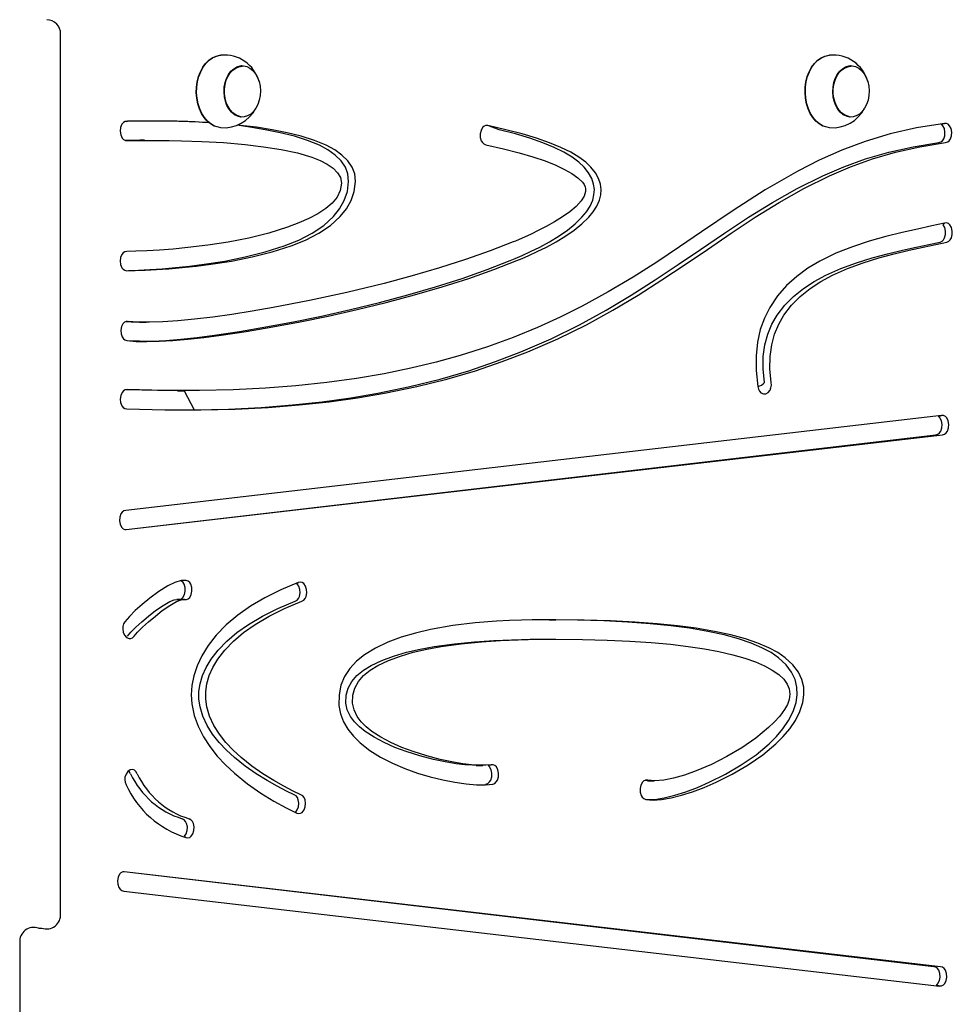
# Model space of a CAD drawing. Units: millimetres. Extents: x -14 to 65, y -24 to 98.
# Drawn here: x 41 to 45, y 30 to 34 of the extents above; entities that cross this region are included whole.
import ezdxf

# ---------------------------------------------------------------- set-up
doc = ezdxf.new("R2010")
doc.units = ezdxf.units.MM

msp = doc.modelspace()

# ---------------------------------------------------------------- linework, layer by layer
at = {"color": 7, "linetype": 'Continuous', "lineweight": 25}
for p, q in [((41.5567, 30.3908), (41.5567, 34.0708)), ((42.3143, 33.9382), (42.3126, 33.9382)), ((44.8599, 33.9382), (44.8582, 33.9382)), ((41.8338, 33.7056), (41.8363, 33.7058)), ((42.3143, 33.7233), (42.3143, 33.7233)), ((44.8599, 33.7233), (44.8599, 33.7233)), ((45.2529, 33.6971), (45.2529, 33.6971)), ((41.8284, 33.6255), (41.8374, 33.6251)), ((41.908, 33.6261), (41.908, 33.6261)), ((41.8341, 33.0809), (41.8341, 33.0809)), ((41.8364, 32.8688), (41.8394, 32.869)), ((41.8869, 32.8651), (41.9152, 32.8651)), ((42.0455, 32.5789), (42.0737, 32.5789)), ((45.2408, 32.4753), (41.8294, 32.0784)), ((45.2408, 32.4753), (45.2408, 32.4753)), ((41.8312, 31.9978), (45.2452, 32.3946)), ((41.8312, 31.9978), (45.217, 32.3946)), ((42.0748, 31.7056), (42.0426, 31.7059)), ((43.5996, 31.6206), (43.6279, 31.6206)), ((43.5996, 31.6206), (43.5996, 31.6206)), ((41.8363, 31.5528), (41.8363, 31.5528)), ((43.2949, 31.0117), (43.3232, 31.0117)), ((43.3356, 30.9336), (43.3356, 30.9336)), ((44.0113, 30.9471), (44.0001, 30.9482)), ((44.0113, 30.9471), (44.0395, 30.9471)), ((45.2368, 30.1696), (41.8227, 30.5664)), ((45.2085, 30.1696), (41.8227, 30.5664)), ((41.821, 30.4858), (45.2323, 30.0888)), ((41.4643, 30.3308), (41.4785, 30.3308)), ((41.4643, 30.3308), (41.4643, 30.3308)), ((41.4785, 30.3308), (41.4785, 30.3308)), ((41.386, 30.2708), (41.386, 26.5908)), ((45.2323, 30.0888), (45.235, 30.089))]:
    msp.add_line(p, q, dxfattribs=at)
at = {"color": 7, "linetype": 'Continuous', "lineweight": 25, "flags": 128}
for points in [[(42.2273, 33.6791), (42.2152, 33.6808), (42.1992, 33.6861), (42.1839, 33.6948), (42.1698, 33.7067), (42.1571, 33.7215), (42.1462, 33.7388), (42.1373, 33.7583), (42.1306, 33.7795), (42.1262, 33.8019), (42.1243, 33.825), (42.125, 33.8482), (42.1281, 33.871), (42.1336, 33.8928), (42.1415, 33.9132), (42.1514, 33.9317), (42.1633, 33.9478), (42.1767, 33.9612), (42.1914, 33.9715), (42.2071, 33.9785), (42.2233, 33.982), (42.2241, 33.9821)], [(42.2273, 33.6791), (42.2166, 33.6807), (42.2005, 33.686), (42.1853, 33.6947), (42.1712, 33.7066), (42.1585, 33.7214), (42.1475, 33.7387), (42.1386, 33.7582), (42.1319, 33.7794), (42.1275, 33.8019), (42.1256, 33.8249), (42.1263, 33.8482), (42.1294, 33.871), (42.135, 33.8929), (42.1428, 33.9133), (42.1528, 33.9318), (42.1646, 33.9479), (42.1781, 33.9613), (42.1928, 33.9716), (42.2085, 33.9786), (42.2247, 33.9822), (42.2272, 33.9824)], [(44.7729, 33.6791), (44.7607, 33.6808), (44.7447, 33.6861), (44.7295, 33.6948), (44.7154, 33.7067), (44.7027, 33.7215), (44.6918, 33.7388), (44.6829, 33.7583), (44.6762, 33.7795), (44.6718, 33.8019), (44.6699, 33.825), (44.6706, 33.8482), (44.6737, 33.871), (44.6792, 33.8928), (44.6871, 33.9132), (44.697, 33.9317), (44.7089, 33.9478), (44.7223, 33.9612), (44.737, 33.9715), (44.7527, 33.9785), (44.7689, 33.982), (44.7697, 33.9821)], [(44.7729, 33.6791), (44.7621, 33.6807), (44.7461, 33.686), (44.7309, 33.6947), (44.7168, 33.7066), (44.7041, 33.7214), (44.6931, 33.7387), (44.6842, 33.7582), (44.6775, 33.7794), (44.6731, 33.8019), (44.6712, 33.8249), (44.6719, 33.8482), (44.675, 33.871), (44.6805, 33.8929), (44.6884, 33.9133), (44.6984, 33.9318), (44.7102, 33.9479), (44.7237, 33.9613), (44.7384, 33.9716), (44.7541, 33.9786), (44.7703, 33.9822), (44.7728, 33.9824)], [(42.3866, 33.8718), (42.3908, 33.8529), (42.3924, 33.8332), (42.3914, 33.8134), (42.3879, 33.7942), (42.3819, 33.7762), (42.3737, 33.7601), (42.3635, 33.7464), (42.3518, 33.7356), (42.3388, 33.728), (42.3251, 33.724), (42.311, 33.7235), (42.2972, 33.7267), (42.284, 33.7335), (42.2719, 33.7436), (42.2614, 33.7566), (42.2527, 33.7722), (42.2461, 33.7897), (42.242, 33.8087), (42.2404, 33.8284), (42.2414, 33.8482), (42.2449, 33.8674), (42.2509, 33.8853), (42.2591, 33.9014), (42.2692, 33.9151), (42.281, 33.9259), (42.294, 33.9335), (42.3077, 33.9376), (42.3217, 33.938), (42.3356, 33.9348), (42.3487, 33.928), (42.3608, 33.918), (42.3714, 33.9049), (42.3801, 33.8894), (42.3866, 33.8718)], [(44.9322, 33.8718), (44.9364, 33.8529), (44.938, 33.8332), (44.937, 33.8134), (44.9334, 33.7942), (44.9275, 33.7762), (44.9193, 33.7601), (44.9091, 33.7464), (44.8973, 33.7356), (44.8844, 33.728), (44.8707, 33.724), (44.8566, 33.7235), (44.8428, 33.7267), (44.8296, 33.7335), (44.8175, 33.7436), (44.8069, 33.7566), (44.7982, 33.7722), (44.7917, 33.7897), (44.7876, 33.8087), (44.786, 33.8284), (44.787, 33.8482), (44.7905, 33.8674), (44.7965, 33.8853), (44.8047, 33.9014), (44.8148, 33.9151), (44.8266, 33.9259), (44.8395, 33.9335), (44.8533, 33.9376), (44.8673, 33.938), (44.8811, 33.9348), (44.8943, 33.928), (44.9064, 33.918), (44.917, 33.9049), (44.9257, 33.8894), (44.9322, 33.8718)], [(42.3143, 33.7233), (42.3027, 33.7276), (42.2896, 33.7329), (42.2773, 33.7415), (42.2664, 33.7532), (42.2571, 33.7675), (42.2499, 33.784), (42.245, 33.802), (42.2424, 33.8211), (42.2424, 33.8405), (42.245, 33.8595), (42.2499, 33.8776), (42.2571, 33.894), (42.2664, 33.9084), (42.2773, 33.92), (42.2896, 33.9287), (42.3027, 33.934), (42.3164, 33.9358)], [(44.8599, 33.7233), (44.8483, 33.7276), (44.8351, 33.7329), (44.8229, 33.7415), (44.8119, 33.7532), (44.8027, 33.7675), (44.7955, 33.784), (44.7906, 33.802), (44.788, 33.8211), (44.788, 33.8405), (44.7906, 33.8595), (44.7955, 33.8776), (44.8027, 33.894), (44.8119, 33.9084), (44.8229, 33.92), (44.8351, 33.9287), (44.8483, 33.934), (44.862, 33.9358)], [(41.8338, 33.7056), (41.827, 33.7049), (41.8194, 33.7008), (41.8135, 33.694), (41.808, 33.6804), (41.8063, 33.6647), (41.8084, 33.649), (41.8143, 33.6357), (41.8203, 33.6293), (41.828, 33.6255), (41.8374, 33.6251), (41.8374, 33.6251)], [(42.7897, 33.4537), (42.7868, 33.4854), (42.7761, 33.5144), (42.7581, 33.5408), (42.7335, 33.5647), (42.703, 33.5863), (42.6672, 33.6055), (42.618, 33.6259), (42.5633, 33.6433), (42.5039, 33.6581), (42.4412, 33.6705), (42.376, 33.6807), (42.2955, 33.6901)], [(42.7615, 33.4537), (42.7585, 33.4854), (42.7478, 33.5144), (42.7298, 33.5408), (42.7052, 33.5647), (42.6747, 33.5863), (42.6389, 33.6055), (42.5898, 33.6259), (42.535, 33.6433), (42.4757, 33.6581), (42.4129, 33.6705), (42.3477, 33.6807), (42.2955, 33.6901)], [(45.2529, 33.6971), (45.1356, 33.6782), (45.0255, 33.6528), (44.9218, 33.6215), (44.8234, 33.5849), (44.7296, 33.5435), (44.6394, 33.4978), (44.5029, 33.419), (44.3698, 33.3333), (44.2366, 33.243)], [(45.2298, 33.6167), (45.2382, 33.6194), (45.245, 33.6247), (45.25, 33.632), (45.2544, 33.6455), (45.2552, 33.6605), (45.2525, 33.6751), (45.2464, 33.6873), (45.2406, 33.6932), (45.2529, 33.6971)], [(45.258, 33.6167), (45.2665, 33.6194), (45.2732, 33.6247), (45.2783, 33.632), (45.2827, 33.6455), (45.2835, 33.6605), (45.2808, 33.6751), (45.2747, 33.6873), (45.2689, 33.6932), (45.2616, 33.6967), (45.2529, 33.6971)], [(43.344, 33.6877), (43.3353, 33.6879), (43.3278, 33.685), (43.3217, 33.6795), (43.3151, 33.6678), (43.3119, 33.6535), (43.3121, 33.6384), (43.316, 33.6245), (43.3208, 33.6168), (43.3273, 33.611), (43.3357, 33.6076)], [(43.7746, 33.5141), (43.7527, 33.5354), (43.7245, 33.5563), (43.6901, 33.5767), (43.6491, 33.5968), (43.6013, 33.6163), (43.5476, 33.635), (43.4869, 33.6532), (43.4191, 33.6707), (43.344, 33.6877)], [(43.7464, 33.5141), (43.7244, 33.5354), (43.6963, 33.5563), (43.6618, 33.5767), (43.6208, 33.5968), (43.573, 33.6163), (43.5193, 33.635), (43.4586, 33.6532), (43.3908, 33.6707), (43.344, 33.6877)], [(41.8374, 33.6251), (41.8589, 33.6255), (41.8879, 33.6259), (41.9236, 33.6261), (41.965, 33.6261), (42.0114, 33.6256), (42.0619, 33.6245), (42.1474, 33.6215), (42.2377, 33.6164), (42.3292, 33.6086), (42.4059, 33.5995), (42.4791, 33.5879), (42.5469, 33.5734), (42.6071, 33.5557), (42.642, 33.542), (42.6721, 33.5267), (42.6968, 33.5096), (42.7153, 33.4908), (42.7272, 33.47), (42.7318, 33.4473)], [(43.3357, 33.6076), (43.4086, 33.5912), (43.474, 33.5745), (43.5321, 33.5574), (43.5832, 33.54), (43.6275, 33.5223), (43.6644, 33.5047), (43.6952, 33.4869), (43.72, 33.4689), (43.739, 33.4508)], [(44.2332, 33.1702), (44.3334, 33.2384), (44.4332, 33.3042), (44.5338, 33.3667), (44.6368, 33.425), (44.7438, 33.4779), (44.8315, 33.5153), (44.9232, 33.5483), (45.0197, 33.5765), (45.1216, 33.5994), (45.2298, 33.6167)], [(44.2615, 33.1702), (44.3617, 33.2384), (44.4614, 33.3042), (44.5621, 33.3667), (44.6651, 33.425), (44.7721, 33.4779), (44.8598, 33.5153), (44.9515, 33.5483), (45.048, 33.5765), (45.1499, 33.5994), (45.258, 33.6167)], [(43.4371, 33.1234), (43.4583, 33.1323), (43.4872, 33.1448), (43.5218, 33.1607), (43.5603, 33.1798), (43.6009, 33.2019), (43.6417, 33.2268), (43.6764, 33.2509), (43.7086, 33.2768), (43.737, 33.3045), (43.7559, 33.3274), (43.7711, 33.3512), (43.782, 33.3758), (43.7874, 33.3977), (43.7889, 33.42), (43.7858, 33.4429), (43.778, 33.4663), (43.765, 33.49), (43.7464, 33.5141)], [(43.4654, 33.1234), (43.4866, 33.1323), (43.5154, 33.1448), (43.55, 33.1607), (43.5886, 33.1798), (43.6292, 33.2019), (43.67, 33.2268), (43.7047, 33.2509), (43.7369, 33.2768), (43.7653, 33.3045), (43.7842, 33.3274), (43.7994, 33.3512), (43.8103, 33.3758), (43.8157, 33.3977), (43.8171, 33.42), (43.8141, 33.4429), (43.8063, 33.4663), (43.7933, 33.49), (43.7746, 33.5141)], [(42.4921, 33.1845), (42.5532, 33.2092), (42.6086, 33.2377), (42.6573, 33.2703), (42.6981, 33.3071), (42.7238, 33.3392), (42.7433, 33.3743), (42.756, 33.4124), (42.7615, 33.4537)], [(42.7318, 33.4473), (42.7264, 33.4167), (42.7132, 33.3889), (42.6927, 33.3636), (42.6657, 33.3404), (42.6329, 33.319), (42.5949, 33.2992), (42.5525, 33.2807), (42.5063, 33.263)], [(42.5204, 33.1845), (42.5815, 33.2092), (42.6369, 33.2377), (42.6856, 33.2703), (42.7263, 33.3071), (42.752, 33.3392), (42.7715, 33.3743), (42.7843, 33.4124), (42.7897, 33.4537)], [(43.739, 33.4508), (43.7458, 33.4416), (43.7502, 33.4322), (43.7523, 33.4226), (43.7523, 33.4128), (43.7465, 33.3929), (43.7338, 33.3727), (43.7128, 33.35), (43.6862, 33.3276), (43.6554, 33.306), (43.6221, 33.2853), (43.5879, 33.2661), (43.5541, 33.2486), (43.5242, 33.2341), (43.4975, 33.2218), (43.4752, 33.212), (43.4587, 33.2049), (43.4493, 33.201)], [(45.2532, 33.2801), (45.1999, 33.268), (45.1402, 33.2551), (45.0757, 33.2406), (45.0078, 33.224), (44.938, 33.2044), (44.8679, 33.1812), (44.7988, 33.1538), (44.7323, 33.1213), (44.682, 33.0912), (44.6351, 33.0571), (44.5923, 33.0186), (44.5543, 32.9754), (44.5221, 32.9272), (44.5001, 32.8828), (44.483, 32.8344), (44.4712, 32.7819), (44.4653, 32.7249), (44.4655, 32.6633), (44.4725, 32.597)], [(45.2344, 33.2003), (45.2427, 33.2039), (45.2491, 33.2098), (45.2538, 33.2177), (45.2575, 33.2317), (45.2575, 33.2468), (45.254, 33.261), (45.2473, 33.2725), (45.2532, 33.2801)], [(45.2626, 33.2003), (45.271, 33.2039), (45.2774, 33.2098), (45.282, 33.2177), (45.2858, 33.2317), (45.2858, 33.2468), (45.2823, 33.261), (45.2756, 33.2725), (45.2694, 33.2778), (45.2619, 33.2805), (45.2532, 33.2801)], [(42.5063, 33.263), (42.4273, 33.238), (42.3438, 33.2172), (42.258, 33.2005), (42.1724, 33.1873), (42.0894, 33.1772), (42.0275, 33.1714), (41.9698, 33.1671), (41.9176, 33.1642), (41.8719, 33.1624), (41.8339, 33.1617)], [(44.2366, 33.243), (44.1445, 33.1803), (44.0496, 33.1172), (43.9509, 33.0543), (43.8473, 32.9924), (43.7376, 32.9323), (43.6465, 32.8866), (43.5505, 32.8428), (43.449, 32.8012), (43.3415, 32.762), (43.2276, 32.7258), (43.1272, 32.698), (43.0217, 32.6726), (42.9106, 32.6498), (42.7937, 32.6298), (42.6708, 32.6129), (42.5413, 32.5991), (42.4131, 32.5892), (42.2787, 32.5826), (42.1378, 32.5793), (41.9901, 32.5795), (41.8354, 32.5834)], [(43.4493, 33.201), (43.3539, 33.1636), (43.2506, 33.1273), (43.1412, 33.0924), (43.027, 33.0591), (42.9095, 33.0277), (42.7534, 32.9898), (42.5977, 32.9559), (42.4458, 32.9266), (42.3579, 32.9114), (42.2734, 32.8982), (42.193, 32.8871), (42.1173, 32.8781), (42.0472, 32.8713), (41.9844, 32.867), (41.9284, 32.8652), (41.8799, 32.8658), (41.8394, 32.869)], [(44.5002, 32.6137), (44.4946, 32.6701), (44.4955, 32.7225), (44.5022, 32.771), (44.5144, 32.8159), (44.5316, 32.8572), (44.5534, 32.8951), (44.585, 32.9365), (44.6219, 32.9736), (44.6632, 33.0067), (44.7083, 33.0361), (44.7563, 33.0621), (44.8194, 33.0903), (44.8845, 33.1143), (44.9501, 33.1345), (45.0147, 33.1516), (45.0769, 33.1662), (45.1353, 33.1787), (45.1882, 33.1899), (45.2344, 33.2003)], [(44.5285, 32.6137), (44.5229, 32.6701), (44.5237, 32.7225), (44.5305, 32.771), (44.5427, 32.8159), (44.5599, 32.8572), (44.5817, 32.8951), (44.6133, 32.9365), (44.6502, 32.9736), (44.6915, 33.0067), (44.7366, 33.0361), (44.7846, 33.0621), (44.8477, 33.0903), (44.9127, 33.1143), (44.9783, 33.1345), (45.043, 33.1516), (45.1052, 33.1662), (45.1635, 33.1787), (45.2165, 33.1899), (45.2626, 33.2003)], [(41.8339, 33.1617), (41.8252, 33.1601), (41.8182, 33.1556), (41.8128, 33.149), (41.8075, 33.136), (41.8058, 33.1212), (41.8076, 33.1064), (41.8129, 33.0934), (41.8184, 33.0868), (41.8255, 33.0825), (41.8341, 33.0809)], [(41.834, 32.5027), (41.9922, 32.4987), (42.1431, 32.4985), (42.2871, 32.502), (42.4243, 32.509), (42.5551, 32.5193), (42.6797, 32.5327), (42.7984, 32.549), (42.9115, 32.5682), (43.046, 32.5959), (43.1726, 32.6274), (43.2918, 32.6624), (43.4041, 32.7004), (43.5101, 32.7411), (43.6369, 32.7965), (43.7554, 32.8551), (43.8666, 32.9161), (43.9717, 32.9788), (44.0718, 33.0425), (44.168, 33.1066), (44.2615, 33.1702)], [(41.8341, 33.0809), (41.869, 33.0816), (41.9104, 33.083), (41.9576, 33.0855), (42.0096, 33.0891), (42.0656, 33.0939), (42.1245, 33.1001), (42.1856, 33.1079), (42.2715, 33.1214), (42.3575, 33.1384), (42.4412, 33.1593), (42.5204, 33.1845)], [(41.8341, 33.0809), (41.8407, 33.0816), (41.8822, 33.083), (41.9294, 33.0855), (41.9813, 33.0891), (42.0373, 33.0939), (42.0962, 33.1001), (42.1573, 33.1079), (42.2432, 33.1214), (42.3292, 33.1384), (42.4129, 33.1593), (42.4921, 33.1845)], [(42.0737, 32.5789), (42.1149, 32.4985), (42.2588, 32.502), (42.396, 32.509), (42.5268, 32.5193), (42.6514, 32.5327), (42.7701, 32.549), (42.8832, 32.5682), (43.0177, 32.5959), (43.1443, 32.6274), (43.2635, 32.6624), (43.3758, 32.7004), (43.4818, 32.7411), (43.6086, 32.7965), (43.7271, 32.8551), (43.8383, 32.9161), (43.9434, 32.9788), (44.0435, 33.0425), (44.1398, 33.1066), (44.2332, 33.1702)], [(41.8345, 32.7886), (41.8723, 32.7854), (41.9171, 32.7845), (41.9685, 32.7858), (42.0259, 32.7892), (42.0887, 32.7947), (42.1564, 32.802), (42.2283, 32.8112), (42.3333, 32.8267), (42.4438, 32.8454), (42.5586, 32.8669), (42.676, 32.8912), (42.7972, 32.9184), (42.9181, 32.9481), (43.0373, 32.9798), (43.1531, 33.0135), (43.2641, 33.0488), (43.3687, 33.0855), (43.4654, 33.1234)], [(41.8345, 32.7886), (41.9402, 32.7858), (41.9976, 32.7892), (42.0604, 32.7947), (42.1281, 32.802), (42.2, 32.8112), (42.305, 32.8267), (42.4155, 32.8454), (42.5303, 32.8669), (42.6477, 32.8912), (42.7689, 32.9184), (42.8898, 32.9481), (43.009, 32.9798), (43.1248, 33.0135), (43.2359, 33.0488), (43.3405, 33.0855), (43.4371, 33.1234)], [(41.8364, 32.8688), (41.8307, 32.8685), (41.8235, 32.865), (41.8176, 32.859), (41.8116, 32.8468), (41.8089, 32.8322), (41.8097, 32.8172), (41.8142, 32.8037), (41.8193, 32.7964), (41.826, 32.7912), (41.8345, 32.7886), (41.8345, 32.7886)], [(41.8869, 32.8651), (41.8516, 32.8658), (41.8289, 32.8676)], [(41.8354, 32.5834), (41.8267, 32.5821), (41.8196, 32.578), (41.814, 32.5715), (41.8085, 32.5588), (41.8065, 32.544), (41.808, 32.5291), (41.8131, 32.516), (41.8185, 32.5092), (41.8254, 32.5045), (41.834, 32.5027)], [(42.0455, 32.5789), (41.9618, 32.5795), (41.8313, 32.5828)], [(44.4725, 32.597), (44.4754, 32.5854), (44.4799, 32.5765), (44.4856, 32.5703), (44.4957, 32.5657), (44.5063, 32.5663), (44.5162, 32.5718), (44.5241, 32.5818), (44.5276, 32.5908), (44.5291, 32.6015), (44.5285, 32.6137)], [(45.217, 32.3946), (45.2255, 32.3971), (45.2323, 32.4023), (45.2374, 32.4095), (45.2419, 32.423), (45.2429, 32.4381), (45.2403, 32.4527), (45.2343, 32.4651), (45.2285, 32.4711), (45.2408, 32.4753)], [(45.2452, 32.3946), (45.2538, 32.3971), (45.2606, 32.4023), (45.2657, 32.4095), (45.2702, 32.423), (45.2712, 32.4381), (45.2686, 32.4527), (45.2626, 32.4651), (45.2567, 32.4711), (45.2495, 32.4747), (45.2408, 32.4753)], [(41.8294, 32.0784), (41.8209, 32.0758), (41.8141, 32.0706), (41.809, 32.0634), (41.8045, 32.0499), (41.8035, 32.0348), (41.8061, 32.0202), (41.8121, 32.0079), (41.8179, 32.0018), (41.8252, 31.9982), (41.8312, 31.9978)], [(42.0822, 31.7857), (42.0605, 31.785), (42.0342, 31.7767), (42.0048, 31.7622), (41.9678, 31.7391), (41.9304, 31.7116), (41.8984, 31.6852), (41.8693, 31.6589), (41.8447, 31.6341), (41.8261, 31.6126)], [(42.0426, 31.7059), (42.0552, 31.7056), (42.0626, 31.7086), (42.0686, 31.7142), (42.075, 31.7261), (42.0781, 31.7405), (42.0777, 31.7555), (42.0737, 31.7693), (42.0689, 31.7769), (42.0623, 31.7825), (42.0579, 31.7842)], [(42.0748, 31.7056), (42.0835, 31.7056), (42.0908, 31.7086), (42.0969, 31.7142), (42.1033, 31.7261), (42.1064, 31.7405), (42.106, 31.7555), (42.102, 31.7693), (42.0971, 31.7769), (42.0906, 31.7825), (42.0822, 31.7857)], [(42.5508, 31.7763), (42.4777, 31.7454), (42.4112, 31.7123), (42.3513, 31.677), (42.2981, 31.6398), (42.2494, 31.5991), (42.208, 31.5566), (42.1739, 31.5127)], [(42.5376, 31.6984), (42.5456, 31.7031), (42.5516, 31.71), (42.5556, 31.7184), (42.5583, 31.7328), (42.5572, 31.7478), (42.5528, 31.7614), (42.5453, 31.772), (42.5508, 31.7763)], [(42.5658, 31.6984), (42.5739, 31.7031), (42.5798, 31.71), (42.5839, 31.7184), (42.5866, 31.7328), (42.5855, 31.7478), (42.5811, 31.7614), (42.5736, 31.772), (42.5671, 31.7763), (42.5594, 31.7779), (42.5508, 31.7763)], [(41.8363, 31.5528), (41.8507, 31.5692), (41.8714, 31.5897), (41.8967, 31.6127), (41.9248, 31.6365), (41.954, 31.6592), (41.9854, 31.681), (42.0137, 31.6971), (42.0323, 31.7044), (42.0426, 31.7059)], [(41.8646, 31.5528), (41.879, 31.5692), (41.8997, 31.5897), (41.925, 31.6127), (41.9531, 31.6365), (41.9823, 31.6592), (42.0137, 31.681), (42.042, 31.6971), (42.0606, 31.7044), (42.0748, 31.7056)], [(42.1866, 31.4564), (42.216, 31.4943), (42.2519, 31.5312), (42.2941, 31.5669), (42.3428, 31.6012), (42.4006, 31.6355), (42.4656, 31.668), (42.5376, 31.6984)], [(42.2149, 31.4564), (42.2443, 31.4943), (42.2802, 31.5312), (42.3224, 31.5669), (42.3711, 31.6012), (42.4289, 31.6355), (42.4939, 31.668), (42.5658, 31.6984)], [(41.8261, 31.6126), (41.8205, 31.6033), (41.8174, 31.5933), (41.8165, 31.5831), (41.8187, 31.5685), (41.8245, 31.5559), (41.8329, 31.5466), (41.843, 31.542), (41.8502, 31.5423), (41.8575, 31.5458), (41.8646, 31.5528)], [(43.6279, 31.6206), (43.6019, 31.6206), (43.5686, 31.6206), (43.5289, 31.6202), (43.4838, 31.6192), (43.434, 31.6174), (43.3804, 31.6146), (43.2908, 31.6074), (43.1974, 31.5962), (43.1036, 31.5799), (43.0412, 31.5654), (42.9814, 31.5479), (42.925, 31.5271), (42.8734, 31.5026), (42.8274, 31.4741), (42.7942, 31.4472), (42.7664, 31.4172), (42.7445, 31.3839), (42.7292, 31.3471), (42.7212, 31.3067), (42.7209, 31.2626)], [(44.5592, 31.4619), (44.5278, 31.4835), (44.4897, 31.5039), (44.4446, 31.5232), (44.392, 31.5411), (44.3317, 31.5575), (44.2633, 31.5723), (44.1865, 31.5854), (44.1085, 31.5957), (44.0229, 31.6044), (43.9295, 31.6113), (43.8279, 31.6164), (43.7181, 31.6195), (43.5996, 31.6206)], [(44.5875, 31.4619), (44.5561, 31.4835), (44.518, 31.5039), (44.4728, 31.5232), (44.4203, 31.5411), (44.36, 31.5575), (44.2916, 31.5723), (44.2148, 31.5854), (44.1368, 31.5957), (44.0512, 31.6044), (43.9577, 31.6113), (43.8562, 31.6164), (43.7464, 31.6195), (43.6279, 31.6206)], [(42.1739, 31.5127), (42.1476, 31.4698), (42.1278, 31.4276), (42.1141, 31.3864), (42.1062, 31.3461), (42.1035, 31.3068), (42.1058, 31.2686), (42.1154, 31.221), (42.1317, 31.1753), (42.1538, 31.1316), (42.181, 31.09), (42.2123, 31.0506), (42.2469, 31.0135), (42.2841, 30.9789), (42.3387, 30.9346), (42.3944, 30.8955), (42.4487, 30.8619), (42.4995, 30.834), (42.5444, 30.8123)], [(42.7495, 31.2721), (42.7505, 31.3049), (42.7591, 31.3349), (42.7744, 31.3623), (42.7959, 31.3871), (42.8231, 31.4094), (42.8553, 31.4295), (42.8997, 31.4507), (42.9494, 31.469), (43.0033, 31.4846), (43.0604, 31.4977), (43.1197, 31.5086), (43.2043, 31.5204), (43.2882, 31.5287), (43.3684, 31.5342), (43.4422, 31.5374), (43.4839, 31.5386), (43.5212, 31.5392), (43.5535, 31.5395), (43.5798, 31.5395), (43.6279, 31.5395)], [(42.7778, 31.2721), (42.7788, 31.3049), (42.7873, 31.3349), (42.8027, 31.3623), (42.8242, 31.3871), (42.8514, 31.4094), (42.8836, 31.4295), (42.928, 31.4507), (42.9777, 31.469), (43.0316, 31.4846), (43.0887, 31.4977), (43.148, 31.5086), (43.2326, 31.5204), (43.3164, 31.5287), (43.3967, 31.5342), (43.4704, 31.5374), (43.5122, 31.5386), (43.5495, 31.5392), (43.5817, 31.5395), (43.6081, 31.5395), (43.6279, 31.5395)], [(43.6279, 31.5395), (43.7389, 31.5386), (43.8422, 31.536), (43.9378, 31.5316), (44.0261, 31.5257), (44.1073, 31.5183), (44.1815, 31.5094), (44.2491, 31.4992), (44.3101, 31.4877), (44.3674, 31.4744), (44.4181, 31.4598), (44.4624, 31.4442), (44.5006, 31.4274), (44.5329, 31.4098), (44.5597, 31.3913)], [(42.5336, 30.8892), (42.5013, 30.9045), (42.4629, 30.9244), (42.4201, 30.9486), (42.3749, 30.9768), (42.329, 31.009), (42.2841, 31.0448), (42.2507, 31.0754), (42.2199, 31.1081), (42.1925, 31.1427), (42.1695, 31.1792), (42.1517, 31.2174), (42.14, 31.2572), (42.1356, 31.2884), (42.1356, 31.3205), (42.1404, 31.3534), (42.1502, 31.387), (42.1655, 31.4214), (42.1866, 31.4564)], [(42.5619, 30.8892), (42.5296, 30.9045), (42.4911, 30.9244), (42.4484, 30.9486), (42.4032, 30.9768), (42.3573, 31.009), (42.3123, 31.0448), (42.2789, 31.0754), (42.2481, 31.1081), (42.2208, 31.1427), (42.1978, 31.1792), (42.18, 31.2174), (42.1683, 31.2572), (42.1639, 31.2884), (42.1639, 31.3205), (42.1686, 31.3534), (42.1785, 31.387), (42.1937, 31.4214), (42.2149, 31.4564)], [(44.5198, 31.1019), (44.55, 31.132), (44.5775, 31.1649), (44.6013, 31.2), (44.62, 31.2368), (44.6325, 31.2748), (44.6373, 31.3069), (44.6363, 31.339), (44.6286, 31.371), (44.6137, 31.4023), (44.5908, 31.4327), (44.5592, 31.4619)], [(44.5481, 31.1019), (44.5782, 31.132), (44.6058, 31.1649), (44.6295, 31.2), (44.6483, 31.2368), (44.6608, 31.2748), (44.6656, 31.3069), (44.6645, 31.339), (44.6569, 31.371), (44.642, 31.4023), (44.6191, 31.4327), (44.5875, 31.4619)], [(44.5597, 31.3913), (44.5808, 31.3717), (44.5952, 31.352), (44.6036, 31.3321), (44.6067, 31.3098), (44.6039, 31.2878), (44.5962, 31.2661), (44.5845, 31.245), (44.5644, 31.2181), (44.5412, 31.1928), (44.517, 31.1697)], [(42.7209, 31.2626), (42.7273, 31.2273), (42.7399, 31.194), (42.7582, 31.1627), (42.7817, 31.1333), (42.8096, 31.1059), (42.8499, 31.0744), (42.8952, 31.046), (42.9442, 31.0207), (42.9958, 30.9985), (43.0489, 30.9794), (43.1023, 30.9634), (43.1549, 30.9506), (43.2054, 30.9409), (43.2527, 30.9343), (43.2957, 30.9309), (43.3331, 30.9307), (43.3639, 30.9336)], [(43.2949, 31.0117), (43.2793, 31.0121), (43.247, 31.0143), (43.2107, 31.0186), (43.1714, 31.025), (43.1166, 31.0363), (43.0596, 31.0511), (43.0024, 31.0691), (42.9549, 31.087), (42.9096, 31.1071), (42.8677, 31.1294), (42.8304, 31.1539), (42.8062, 31.1735), (42.7857, 31.1943), (42.7692, 31.2162), (42.7558, 31.2434), (42.7495, 31.2721)], [(43.3572, 31.0141), (43.3352, 31.012), (43.3076, 31.0121), (43.2753, 31.0143), (43.239, 31.0186), (43.1997, 31.025), (43.1448, 31.0363), (43.0879, 31.0511), (43.0307, 31.0691), (42.9832, 31.087), (42.9379, 31.1071), (42.896, 31.1294), (42.8587, 31.1539), (42.8345, 31.1735), (42.814, 31.1943), (42.7975, 31.2162), (42.7841, 31.2434), (42.7778, 31.2721)], [(44.517, 31.1697), (44.4645, 31.1262), (44.4057, 31.0855), (44.3429, 31.0484), (44.2784, 31.0158), (44.2144, 30.9885), (44.166, 30.9714), (44.1205, 30.9585), (44.0789, 30.9503), (44.0423, 30.9471), (44.012, 30.9495)], [(44.0044, 30.8694), (44.0342, 30.8667), (44.0696, 30.8689), (44.1096, 30.8756), (44.1532, 30.8865), (44.1998, 30.9012), (44.2482, 30.9195), (44.2977, 30.941), (44.3657, 30.9752), (44.4317, 31.014), (44.4933, 31.0565), (44.5481, 31.1019)], [(44.0044, 30.8694), (44.0413, 30.8689), (44.0813, 30.8756), (44.125, 30.8865), (44.1715, 30.9012), (44.2199, 30.9195), (44.2694, 30.941), (44.3374, 30.9752), (44.4034, 31.014), (44.465, 31.0565), (44.5198, 31.1019)], [(43.3356, 30.9336), (43.3441, 30.9366), (43.3507, 30.9422), (43.3556, 30.9497), (43.3598, 30.9635), (43.3603, 30.9785), (43.3574, 30.993), (43.351, 31.005), (43.345, 31.0107), (43.3572, 31.0141)], [(43.3639, 30.9336), (43.3724, 30.9366), (43.379, 30.9422), (43.3839, 30.9497), (43.3881, 30.9635), (43.3886, 30.9785), (43.3856, 30.993), (43.3793, 31.005), (43.3733, 31.0107), (43.3659, 31.0139), (43.3572, 31.0141)], [(41.8777, 30.9766), (41.8719, 30.9856), (41.8653, 30.9913), (41.8583, 30.9938), (41.8478, 30.9925), (41.8382, 30.9861), (41.8306, 30.9755), (41.8261, 30.962), (41.8254, 30.9519), (41.8269, 30.9412), (41.8309, 30.9303)], [(41.8494, 30.9766), (41.8436, 30.9856), (41.8409, 30.9879)], [(44.012, 30.9495), (44.0033, 30.9495), (43.9959, 30.9465), (43.9898, 30.941), (43.9834, 30.9291), (43.9802, 30.9148), (43.9806, 30.8997), (43.9846, 30.8859), (43.9894, 30.8783), (43.996, 30.8726), (44.0044, 30.8694)], [(42.5444, 30.8123), (42.539, 30.8151), (42.5468, 30.8252), (42.5517, 30.8385), (42.5533, 30.8534), (42.551, 30.868), (42.5472, 30.8767), (42.5415, 30.884), (42.5336, 30.8892)], [(42.5444, 30.8123), (42.553, 30.81), (42.5606, 30.8112), (42.5673, 30.8151), (42.5751, 30.8252), (42.58, 30.8385), (42.5815, 30.8534), (42.5793, 30.868), (42.5755, 30.8767), (42.5698, 30.884), (42.5619, 30.8892)], [(42.0804, 30.7099), (42.0748, 30.7152), (42.0821, 30.726), (42.0863, 30.7398), (42.087, 30.7549), (42.084, 30.7692), (42.0798, 30.7775), (42.0737, 30.7841), (42.0656, 30.7885)], [(42.0804, 30.7099), (42.0891, 30.7086), (42.0967, 30.7106), (42.1031, 30.7152), (42.1104, 30.726), (42.1146, 30.7398), (42.1153, 30.7549), (42.1123, 30.7692), (42.1081, 30.7775), (42.102, 30.7841), (42.0939, 30.7885)], [(41.8227, 30.5664), (41.8168, 30.5659), (41.8095, 30.5623), (41.8036, 30.5563), (41.7976, 30.5439), (41.795, 30.5293), (41.796, 30.5143), (41.8005, 30.5008), (41.8057, 30.4935), (41.8125, 30.4883), (41.821, 30.4858), (41.821, 30.4858)], [(45.2323, 30.0888), (45.22, 30.0931), (45.2258, 30.0991), (45.2318, 30.1115), (45.2344, 30.1261), (45.2335, 30.1411), (45.2289, 30.1546), (45.2238, 30.1619), (45.217, 30.167), (45.2085, 30.1696)], [(45.235, 30.089), (45.241, 30.0895), (45.2483, 30.0931), (45.2541, 30.0991), (45.2601, 30.1115), (45.2627, 30.1261), (45.2618, 30.1411), (45.2572, 30.1546), (45.2521, 30.1619), (45.2453, 30.167), (45.2368, 30.1696), (45.2368, 30.1696)]]:
    msp.add_lwpolyline(points, dxfattribs=at)
at = {"color": 7, "linetype": 'Continuous', "lineweight": 25}
for centre, radius, start, end in [((41.4985, 34.0725), 0.0582, 358.2592, 88.8745), ((42.2424, 33.8336), 0.1492, 14.8485, 95.8606), ((44.788, 33.8336), 0.1492, 14.8485, 95.8606), ((42.239, 33.8301), 0.1514, 265.6037, 332.5402), ((44.7845, 33.8301), 0.1514, 265.6037, 332.5402), ((41.9336, 29.6267), 4.0803, 86.5397, 91.3665), ((41.9606, 30.4343), 3.2726, 86.1574, 90.3954), ((41.8987, 30.0615), 3.5647, 89.8505, 91.1292), ((44.4671, 32.6371), 0.0405, 277.6241, 324.7988), ((42.1698, 31.1265), 0.3537, 205.081, 252.8708), ((42.1981, 31.1265), 0.3537, 205.081, 252.8708), ((42.2046, 31.102), 0.4112, 204.6716, 252.4304), ((41.4978, 30.3866), 0.0591, 250.8533, 4.0826), ((41.4449, 30.275), 0.0591, 70.8533, 184.0826)]:
    msp.add_arc(centre, radius, start, end, dxfattribs=at)

doc.saveas('drawing.dxf')
